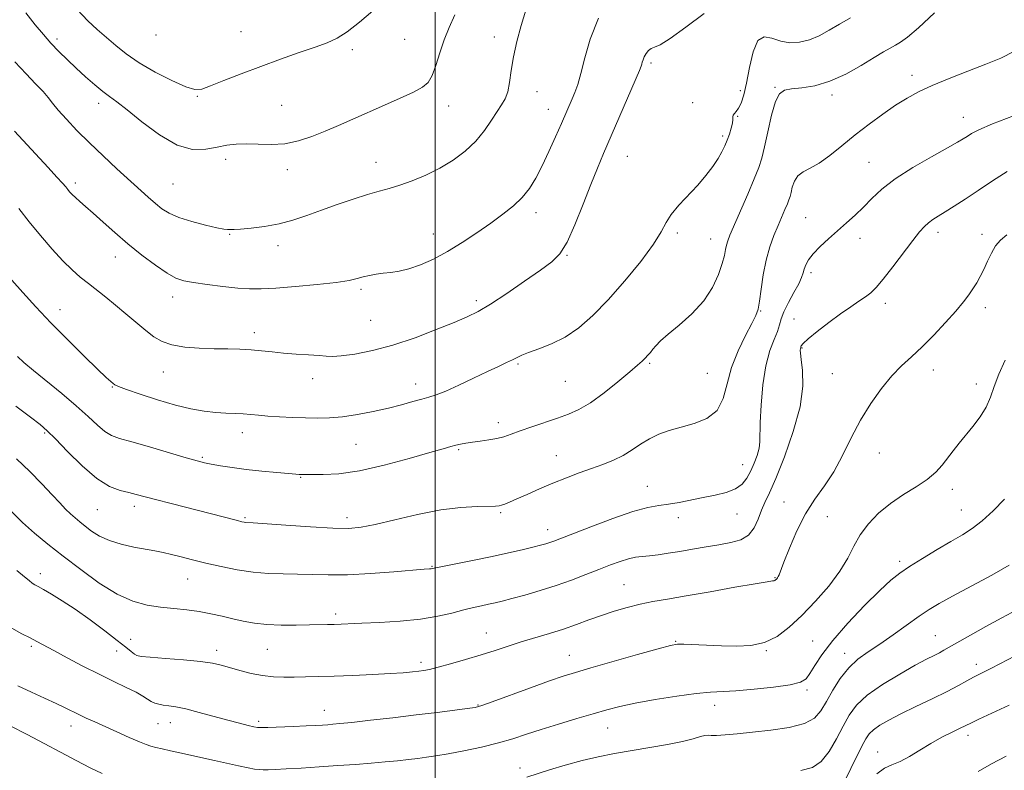
# Model space of a CAD drawing. Extents: x 2132300 to 2135200, y 342300 to 345200.
# Drawn here: x 2133380 to 2133665, y 342775 to 342992 of the extents above; entities that cross this region are included whole.
import ezdxf

# ---------------------------------------------------------------- set-up
doc = ezdxf.new("R2010")
doc.units = 0
doc.header["$MEASUREMENT"] = 0
for name, color, linetype, lineweight in [('32000', 7, 'Continuous', 0), ('DTM SPOT ELEVATION', 2, 'Continuous', 13), ('INDEX CONTOUR', 41, 'Continuous', 13), ('INTERMEDIATE CONTOUR', 44, 'Continuous', 0)]:
    doc.layers.add(name, color=color, linetype=linetype, lineweight=lineweight)

msp = doc.modelspace()

# ---------------------------------------------------------------- linework, layer by layer
at = {"layer": '32000', "flags": 128}
msp.add_lwpolyline([(2133500, 345000), (2133500, 342500)], dxfattribs=at)
at = {"layer": 'DTM SPOT ELEVATION'}
for p in [(2133419.26, 342987.48, 1016.4), (2133443.85, 342988.44, 1017.2), (2133517.09, 342986.86, 1021.6), (2133390.67, 342986.32, 1019.6), (2133491.18, 342986.23, 1018.8), (2133476.05, 342983.24, 1018.3), (2133562.39, 342979.4, 1026.3), (2133637.85, 342975.8, 1031.5), (2133431.23, 342969.75, 1018.1), (2133529.49, 342971.04, 1022.6), (2133588.3, 342971.32, 1027.6), (2133598.25, 342972.29, 1029.9), (2133614.71, 342970.07, 1030.4), (2133402.69, 342967.66, 1020.5), (2133455.61, 342967.08, 1018.9), (2133503.95, 342966.96, 1020.7), (2133574.44, 342967.86, 1027.3), (2133532.75, 342965.96, 1023.3), (2133587.44, 342963.98, 1028.1), (2133652.69, 342963.64, 1033.3), (2133583.13, 342958.23, 1027.7), (2133439.4, 342951.5, 1020.5), (2133482.91, 342950.61, 1021.3), (2133555.57, 342952.37, 1026.9), (2133625.48, 342950.67, 1033.1), (2133457.25, 342948.5, 1020.6), (2133395.98, 342944.65, 1023.6), (2133424.25, 342944.4, 1020.9), (2133529.19, 342936.08, 1024.5), (2133607.12, 342934.58, 1033.1), (2133440.55, 342929.83, 1022.1), (2133499.51, 342929.91, 1023.3), (2133569.99, 342930.21, 1028.3), (2133645.38, 342930.39, 1036.5), (2133658.15, 342929.78, 1037.5), (2133579.67, 342928.44, 1029.2), (2133622.88, 342928.61, 1034.6), (2133454.58, 342926.51, 1022.5), (2133407.58, 342923.28, 1024.7), (2133538.12, 342923.7, 1026.1), (2133608.69, 342918.73, 1034.4), (2133478.55, 342913.84, 1024.3), (2133424.11, 342911.66, 1024.6), (2133511.93, 342910.64, 1025.6), (2133630.19, 342909.79, 1036.5), (2133391.49, 342908.01, 1027.3), (2133594.18, 342907.62, 1032.1), (2133659.09, 342908.57, 1038.5), (2133481.4, 342904.93, 1024.9), (2133603.73, 342905.3, 1035.4), (2133447.73, 342901.3, 1025.5), (2133606.12, 342896.87, 1036.1), (2133421.45, 342889.99, 1026.7), (2133524.01, 342892.31, 1028.2), (2133562.03, 342892.44, 1030.2), (2133644.08, 342890.56, 1038.6), (2133464.55, 342888.02, 1026.6), (2133537.61, 342887.23, 1028.9), (2133578.67, 342889.62, 1030.9), (2133614.9, 342889.44, 1037.1), (2133406.71, 342885.57, 1028.1), (2133494.34, 342886.53, 1027.4), (2133656.48, 342886.49, 1039.5), (2133518.3, 342875.32, 1029.5), (2133387.14, 342872.34, 1032.2), (2133444.28, 342872.44, 1028.6), (2133477.11, 342869.06, 1028.9), (2133506.81, 342867.47, 1030.2), (2133432.69, 342865.23, 1029.8), (2133535.09, 342865.76, 1031.2), (2133628.47, 342866.54, 1038.7), (2133588.92, 342863.12, 1033.2), (2133461.12, 342859.5, 1030.1), (2133561.38, 342856.91, 1033.2), (2133649.53, 342856.01, 1040.5), (2133402.35, 342850.09, 1032.9), (2133412.99, 342851.05, 1032.5), (2133600.85, 342852.34, 1037.2), (2133652.16, 342850, 1041.1), (2133445.06, 342847.84, 1031.8), (2133474.56, 342847.8, 1031.5), (2133518.92, 342849.26, 1032.2), (2133570.33, 342847.84, 1034.5), (2133587.26, 342848.87, 1034.7), (2133613.39, 342848.12, 1038.9), (2133532.57, 342844.32, 1033.4), (2133499.13, 342833.77, 1033.9), (2133634.29, 342835.19, 1041.6), (2133385.85, 342831.57, 1037.5), (2133428.43, 342830.1, 1034.8), (2133598.27, 342830.46, 1037.9), (2133554.65, 342828.38, 1037.1), (2133471.25, 342819.94, 1035.6), (2133514.84, 342814.42, 1037.2), (2133644.63, 342813.66, 1045.1), (2133383.25, 342810.55, 1040.3), (2133412, 342812.59, 1037.3), (2133569.6, 342812.01, 1039.9), (2133609.15, 342812.14, 1041.1), (2133407.96, 342809.21, 1038.7), (2133436.79, 342809.44, 1037.5), (2133451.48, 342809.75, 1036.9), (2133538.83, 342807.96, 1039.2), (2133595.79, 342809.3, 1040.1), (2133618.42, 342808.53, 1043.4), (2133495.9, 342805.99, 1037.6), (2133656.5, 342805.42, 1047.5), (2133607.49, 342797.97, 1042.3), (2133512.38, 342793.59, 1039.9), (2133580.82, 342793.53, 1042.6), (2133467.92, 342792.06, 1039.3), (2133394.68, 342787.56, 1042.6), (2133419.83, 342788.25, 1040.9), (2133423.39, 342788.54, 1040.7), (2133449.01, 342788.85, 1039.7), (2133549.9, 342786.94, 1042.8), (2133654.13, 342784.86, 1050.5), (2133627.93, 342779.97, 1049.3), (2133524.5, 342775.35, 1043.4)]:
    msp.add_point(p, dxfattribs=at)
at = {"layer": 'INDEX CONTOUR'}
for points in [[(2133644.373, 342993.873, 1030), (2133639.803, 342989.577, 1030), (2133636.629, 342986.846, 1030), (2133634.578, 342985.366, 1030), (2133633.079, 342984.502, 1030), (2133631.589, 342983.679, 1030), (2133629.685, 342982.578, 1030), (2133626.974, 342980.942, 1030), (2133623.214, 342978.656, 1030), (2133618.766, 342976.167, 1030), (2133614.143, 342974.065, 1030), (2133609.811, 342972.784, 1030), (2133606.04, 342972.154, 1030), (2133603.055, 342971.85, 1030), (2133600.982, 342971.494, 1030), (2133599.559, 342970.489, 1030), (2133598.428, 342968.183, 1030), (2133597.308, 342964.227, 1030), (2133596.218, 342959.475, 1030), (2133595.258, 342955.083, 1030), (2133594.456, 342951.847, 1030), (2133593.564, 342949.11, 1030), (2133592.269, 342945.856, 1030), (2133590.388, 342941.42, 1030), (2133585.256, 342929.548, 1030), (2133584.601, 342927.887, 1030), (2133584.252, 342926.697, 1030), (2133583.991, 342925.405, 1030), (2133583.633, 342923.695, 1030), (2133583.004, 342921.317, 1030), (2133581.927, 342918.125, 1030), (2133580.213, 342914.394, 1030), (2133577.671, 342910.504, 1030), (2133574.267, 342906.805, 1030), (2133570.589, 342903.524, 1030), (2133567.383, 342900.858, 1030), (2133565.206, 342898.931, 1030), (2133563.866, 342897.574, 1030), (2133562.982, 342896.545, 1030), (2133562.23, 342895.638, 1030), (2133561.507, 342894.793, 1030), (2133560.766, 342893.986, 1030), (2133559.897, 342893.135, 1030), (2133558.541, 342891.929, 1030), (2133556.274, 342889.999, 1030), (2133552.865, 342887.157, 1030), (2133548.838, 342883.945, 1030), (2133544.907, 342881.083, 1030), (2133541.586, 342879.101, 1030), (2133538.588, 342877.763, 1030), (2133535.425, 342876.638, 1030), (2133528.003, 342874.101, 1030), (2133524.629, 342872.915, 1030), (2133522.021, 342871.965, 1030), (2133519.901, 342871.241, 1030), (2133517.832, 342870.7, 1030), (2133515.494, 342870.294, 1030), (2133513.05, 342869.976, 1030), (2133510.784, 342869.696, 1030), (2133508.91, 342869.413, 1030), (2133507.361, 342869.113, 1030), (2133506.002, 342868.792, 1030), (2133504.578, 342868.407, 1030), (2133502.357, 342867.763, 1030), (2133498.486, 342866.626, 1030), (2133492.47, 342864.891, 1030), (2133485.252, 342862.964, 1030), (2133478.136, 342861.379, 1030), (2133472.205, 342860.53, 1030), (2133467.666, 342860.258, 1030), (2133464.51, 342860.261, 1030), (2133461.22, 342860.32, 1030), (2133460.724, 342860.34, 1030), (2133459.705, 342860.409, 1030), (2133457.638, 342860.574, 1030), (2133454.202, 342860.867, 1030), (2133449.89, 342861.272, 1030), (2133445.402, 342861.761, 1030), (2133441.337, 342862.3, 1030), (2133437.916, 342862.834, 1030), (2133435.26, 342863.304, 1030), (2133433.305, 342863.701, 1030), (2133431.235, 342864.229, 1030), (2133428.045, 342865.146, 1030), (2133417.431, 342868.26, 1030), (2133412.317, 342869.727, 1030), (2133408.783, 342870.717, 1030), (2133406.427, 342871.552, 1030), (2133404.5, 342872.701, 1030), (2133402.341, 342874.539, 1030), (2133399.655, 342877.066, 1030), (2133396.237, 342880.184, 1030), (2133392.042, 342883.736, 1030), (2133383.834, 342890.413, 1030), (2133381.118, 342892.717, 1030), (2133379.265, 342894.423, 1030)], [(2133505.675, 342993.288, 1020), (2133504.068, 342989.629, 1020), (2133502.619, 342986.037, 1020), (2133501.368, 342982.278, 1020), (2133500.251, 342978.687, 1020), (2133499.18, 342975.741, 1020), (2133498.005, 342973.746, 1020), (2133496.34, 342972.327, 1020), (2133493.739, 342970.94, 1020), (2133489.931, 342969.172, 1020), (2133485.353, 342967.127, 1020), (2133476.202, 342963.101, 1020), (2133472.104, 342961.318, 1020), (2133468.183, 342959.655, 1020), (2133464.319, 342958.113, 1020), (2133460.453, 342956.839, 1020), (2133456.545, 342956.022, 1020), (2133452.599, 342955.766, 1020), (2133448.798, 342955.85, 1020), (2133445.372, 342955.972, 1020), (2133442.451, 342955.885, 1020), (2133439.768, 342955.56, 1020), (2133436.958, 342955.021, 1020), (2133433.703, 342954.414, 1020), (2133429.872, 342954.36, 1020), (2133425.385, 342955.598, 1020), (2133420.298, 342958.551, 1020), (2133415.235, 342962.356, 1020), (2133410.958, 342965.834, 1020), (2133407.986, 342968.123, 1020), (2133405.869, 342969.627, 1020), (2133403.915, 342971.072, 1020), (2133401.584, 342973.016, 1020), (2133398.952, 342975.368, 1020), (2133396.249, 342977.872, 1020), (2133393.663, 342980.324, 1020), (2133391.227, 342982.724, 1020), (2133388.931, 342985.122, 1020), (2133386.725, 342987.609, 1020), (2133384.388, 342990.433, 1020), (2133381.658, 342993.882, 1020)], [(2133664.823, 342893.399, 1040), (2133662.984, 342889.322, 1040), (2133661.676, 342885.795, 1040), (2133660.599, 342882.702, 1040), (2133659.334, 342879.822, 1040), (2133657.577, 342876.985, 1040), (2133655.501, 342874.232, 1040), (2133651.487, 342869.321, 1040), (2133649.771, 342867.166, 1040), (2133646.598, 342863.044, 1040), (2133644.751, 342860.977, 1040), (2133642.316, 342858.888, 1040), (2133639.097, 342856.752, 1040), (2133635.398, 342854.477, 1040), (2133631.65, 342851.956, 1040), (2133628.227, 342849.117, 1040), (2133625.279, 342846.04, 1040), (2133622.902, 342842.84, 1040), (2133621.074, 342839.582, 1040), (2133619.315, 342836.133, 1040), (2133617.028, 342832.311, 1040), (2133613.803, 342828.036, 1040), (2133609.97, 342823.632, 1040), (2133606.043, 342819.526, 1040), (2133602.406, 342816.088, 1040), (2133598.913, 342813.451, 1040), (2133595.286, 342811.69, 1040), (2133591.321, 342810.818, 1040), (2133587.101, 342810.591, 1040), (2133582.783, 342810.701, 1040), (2133571.946, 342811.184, 1040), (2133570.059, 342811.176, 1040), (2133568.047, 342810.821, 1040), (2133564.498, 342809.866, 1040), (2133558.539, 342808.187, 1040), (2133545.03, 342804.342, 1040), (2133540.556, 342803.043, 1040), (2133537.071, 342801.948, 1040), (2133533.07, 342800.559, 1040), (2133527.55, 342798.555, 1040), (2133516.481, 342794.487, 1040), (2133513.461, 342793.419, 1040), (2133511.54, 342792.912, 1040), (2133509.314, 342792.579, 1040), (2133505.667, 342792.108, 1040), (2133500.631, 342791.475, 1040), (2133494.53, 342790.731, 1040), (2133487.79, 342789.934, 1040), (2133481.271, 342789.183, 1040), (2133475.935, 342788.585, 1040), (2133472.462, 342788.216, 1040), (2133470.384, 342788.02, 1040), (2133468.946, 342787.91, 1040), (2133467.459, 342787.813, 1040), (2133465.499, 342787.703, 1040), (2133462.704, 342787.569, 1040), (2133458.935, 342787.407, 1040), (2133451.636, 342787.12, 1040), (2133449.718, 342787.068, 1040), (2133448.649, 342787.125, 1040), (2133447.608, 342787.33, 1040), (2133445.908, 342787.719, 1040), (2133443.4, 342788.33, 1040), (2133440.069, 342789.199, 1040), (2133431.756, 342791.48, 1040), (2133427.942, 342792.449, 1040), (2133425.056, 342793.045, 1040), (2133422.968, 342793.363, 1040), (2133421.396, 342793.569, 1040), (2133420.093, 342793.806, 1040), (2133418.957, 342794.138, 1040), (2133417.918, 342794.609, 1040), (2133416.867, 342795.263, 1040), (2133415.52, 342796.137, 1040), (2133413.55, 342797.271, 1040), (2133410.713, 342798.699, 1040), (2133407.086, 342800.442, 1040), (2133402.832, 342802.516, 1040), (2133398.178, 342804.881, 1040), (2133393.632, 342807.263, 1040), (2133389.766, 342809.332, 1040), (2133384.853, 342811.999, 1040), (2133382.865, 342813.027, 1040), (2133380.516, 342814.209, 1040), (2133377.654, 342815.825, 1040)], [(2133665.989, 342793.523, 1050), (2133657.257, 342789.497, 1050), (2133654.855, 342788.368, 1050), (2133651.79, 342786.869, 1050), (2133649.476, 342785.752, 1050), (2133646.541, 342784.27, 1050), (2133643.335, 342782.499, 1050), (2133640.168, 342780.551, 1050), (2133637.182, 342778.692, 1050), (2133634.477, 342777.227, 1050), (2133632.104, 342776.289, 1050), (2133629.918, 342775.332, 1050), (2133627.728, 342773.641, 1050)]]:
    msp.add_polyline3d(points, dxfattribs=at)
at = {"layer": 'INTERMEDIATE CONTOUR'}
for points in [[(2133620.127, 342992.451, 1028), (2133616.959, 342990.619, 1028), (2133613.954, 342988.846, 1028), (2133611.07, 342987.274, 1028), (2133608.235, 342986.065, 1028), (2133605.401, 342985.363, 1028), (2133602.609, 342985.218, 1028), (2133599.916, 342985.66, 1028), (2133597.395, 342986.536, 1028), (2133595.152, 342986.961, 1028), (2133593.307, 342985.868, 1028), (2133591.929, 342982.587, 1028), (2133590.898, 342978.034, 1028), (2133590.045, 342973.525, 1028), (2133589.232, 342970.11, 1028), (2133588.449, 342967.787, 1028), (2133587.716, 342966.291, 1028), (2133587.058, 342965.364, 1028), (2133586.534, 342964.777, 1028), (2133586.206, 342964.308, 1028), (2133586.098, 342963.755, 1028), (2133586.074, 342962.995, 1028), (2133585.955, 342961.925, 1028), (2133585.608, 342960.49, 1028), (2133585.075, 342958.817, 1028), (2133584.442, 342957.08, 1028), (2133583.758, 342955.396, 1028), (2133582.922, 342953.658, 1028), (2133581.796, 342951.704, 1028), (2133580.265, 342949.412, 1028), (2133578.309, 342946.823, 1028), (2133575.93, 342944.018, 1028), (2133570.512, 342938.217, 1028), (2133568.301, 342935.563, 1028), (2133566.803, 342933.169, 1028), (2133565.365, 342930.509, 1028), (2133563.113, 342926.91, 1028), (2133559.444, 342921.966, 1028), (2133554.836, 342916.313, 1028), (2133550.036, 342910.855, 1028), (2133545.633, 342906.32, 1028), (2133541.565, 342902.76, 1028), (2133537.608, 342900.054, 1028), (2133533.647, 342898.074, 1028), (2133529.989, 342896.66, 1028), (2133527.045, 342895.645, 1028), (2133525.071, 342894.868, 1028), (2133523.693, 342894.196, 1028), (2133522.378, 342893.507, 1028), (2133520.655, 342892.676, 1028), (2133518.289, 342891.578, 1028), (2133515.106, 342890.085, 1028), (2133511.086, 342888.162, 1028), (2133506.821, 342886.14, 1028), (2133503.058, 342884.437, 1028), (2133500.316, 342883.35, 1028), (2133498.206, 342882.681, 1028), (2133496.114, 342882.109, 1028), (2133493.523, 342881.377, 1028), (2133490.322, 342880.49, 1028), (2133486.5, 342879.515, 1028), (2133482.121, 342878.533, 1028), (2133477.552, 342877.657, 1028), (2133473.234, 342877.012, 1028), (2133469.474, 342876.684, 1028), (2133466.035, 342876.606, 1028), (2133462.545, 342876.674, 1028), (2133458.764, 342876.8, 1028), (2133454.975, 342876.969, 1028), (2133451.595, 342877.182, 1028), (2133448.907, 342877.432, 1028), (2133446.676, 342877.677, 1028), (2133444.537, 342877.867, 1028), (2133442.182, 342877.974, 1028), (2133439.531, 342878.073, 1028), (2133436.566, 342878.26, 1028), (2133433.239, 342878.635, 1028), (2133429.41, 342879.305, 1028), (2133424.915, 342880.382, 1028), (2133419.77, 342881.893, 1028), (2133414.731, 342883.533, 1028), (2133410.737, 342884.911, 1028), (2133408.447, 342885.75, 1028), (2133407.411, 342886.217, 1028), (2133406.9, 342886.587, 1028), (2133406.227, 342887.171, 1028), (2133404.882, 342888.409, 1028), (2133402.399, 342890.774, 1028), (2133398.512, 342894.547, 1028), (2133393.766, 342899.244, 1028), (2133388.905, 342904.191, 1028), (2133384.549, 342908.815, 1028), (2133380.802, 342912.955, 1028), (2133377.64, 342916.552, 1028)], [(2133547.264, 342992.359, 1024), (2133544.86, 342986.306, 1024), (2133543.269, 342980.825, 1024), (2133542.161, 342976.342, 1024), (2133541.246, 342973.13, 1024), (2133540.422, 342970.844, 1024), (2133539.632, 342968.984, 1024), (2133536.515, 342961.816, 1024), (2133534.827, 342957.983, 1024), (2133532.904, 342953.72, 1024), (2133530.958, 342949.597, 1024), (2133529.13, 342946.061, 1024), (2133527.272, 342943.065, 1024), (2133525.162, 342940.435, 1024), (2133522.617, 342938.001, 1024), (2133519.591, 342935.592, 1024), (2133516.075, 342933.038, 1024), (2133512.102, 342930.242, 1024), (2133507.864, 342927.4, 1024), (2133503.595, 342924.779, 1024), (2133499.51, 342922.604, 1024), (2133495.744, 342920.931, 1024), (2133492.413, 342919.772, 1024), (2133489.587, 342919.104, 1024), (2133487.162, 342918.756, 1024), (2133484.987, 342918.524, 1024), (2133482.94, 342918.236, 1024), (2133481.012, 342917.872, 1024), (2133479.223, 342917.447, 1024), (2133477.462, 342916.971, 1024), (2133475.104, 342916.447, 1024), (2133471.394, 342915.871, 1024), (2133465.922, 342915.258, 1024), (2133459.668, 342914.684, 1024), (2133453.956, 342914.243, 1024), (2133449.726, 342914.012, 1024), (2133446.374, 342914.012, 1024), (2133442.91, 342914.245, 1024), (2133438.648, 342914.697, 1024), (2133434.118, 342915.264, 1024), (2133430.153, 342915.823, 1024), (2133427.31, 342916.335, 1024), (2133425.046, 342917.103, 1024), (2133422.54, 342918.511, 1024), (2133419.185, 342920.824, 1024), (2133415.235, 342923.803, 1024), (2133411.156, 342927.088, 1024), (2133407.352, 342930.346, 1024), (2133403.985, 342933.349, 1024), (2133401.156, 342935.896, 1024), (2133398.932, 342937.847, 1024), (2133397.241, 342939.3, 1024), (2133395.976, 342940.411, 1024), (2133395.036, 342941.32, 1024), (2133394.325, 342942.093, 1024), (2133393.754, 342942.783, 1024), (2133393.183, 342943.495, 1024), (2133392.278, 342944.563, 1024), (2133390.659, 342946.375, 1024), (2133388.085, 342949.177, 1024), (2133378.364, 342959.617, 1024)], [(2133526.202, 342994.653, 1022), (2133524.852, 342990.195, 1022), (2133523.619, 342985.614, 1022), (2133522.643, 342981.19, 1022), (2133522.002, 342977.18, 1022), (2133521.534, 342973.739, 1022), (2133521.016, 342971, 1022), (2133520.262, 342968.982, 1022), (2133519.227, 342967.269, 1022), (2133517.902, 342965.331, 1022), (2133516.264, 342962.784, 1022), (2133514.239, 342959.813, 1022), (2133511.736, 342956.746, 1022), (2133508.702, 342953.864, 1022), (2133505.21, 342951.244, 1022), (2133501.371, 342948.917, 1022), (2133497.325, 342946.911, 1022), (2133493.349, 342945.257, 1022), (2133489.75, 342943.988, 1022), (2133486.696, 342943.079, 1022), (2133483.778, 342942.294, 1022), (2133480.446, 342941.34, 1022), (2133476.322, 342940.007, 1022), (2133471.718, 342938.413, 1022), (2133467.119, 342936.756, 1022), (2133462.886, 342935.213, 1022), (2133458.886, 342933.872, 1022), (2133454.863, 342932.802, 1022), (2133450.695, 342932.047, 1022), (2133446.802, 342931.567, 1022), (2133443.736, 342931.297, 1022), (2133441.882, 342931.175, 1022), (2133440.945, 342931.144, 1022), (2133439.96, 342931.149, 1022), (2133438.943, 342931.275, 1022), (2133436.909, 342931.671, 1022), (2133433.584, 342932.437, 1022), (2133429.622, 342933.482, 1022), (2133425.908, 342934.666, 1022), (2133423.106, 342935.889, 1022), (2133420.988, 342937.208, 1022), (2133419.106, 342938.719, 1022), (2133417.059, 342940.522, 1022), (2133407.999, 342948.787, 1022), (2133404.009, 342952.473, 1022), (2133400.04, 342956.254, 1022), (2133396.432, 342959.866, 1022), (2133393.374, 342963.097, 1022), (2133391.021, 342965.749, 1022), (2133389.412, 342967.728, 1022), (2133388.125, 342969.373, 1022), (2133386.627, 342971.13, 1022), (2133384.494, 342973.379, 1022), (2133381.74, 342976.233, 1022), (2133378.492, 342979.743, 1022)], [(2133577.792, 342993.729, 1026), (2133572.489, 342989.726, 1026), (2133567.974, 342986.412, 1026), (2133565.07, 342984.614, 1026), (2133563.45, 342983.905, 1026), (2133562.498, 342983.544, 1026), (2133561.71, 342982.94, 1026), (2133561.024, 342982.1, 1026), (2133560.485, 342981.184, 1026), (2133560.124, 342980.329, 1026), (2133559.899, 342979.589, 1026), (2133559.751, 342979.001, 1026), (2133559.575, 342978.449, 1026), (2133559.068, 342977.221, 1026), (2133548.71, 342953.154, 1026), (2133546.913, 342948.902, 1026), (2133545.023, 342944.214, 1026), (2133542.8, 342938.506, 1026), (2133540.413, 342932.569, 1026), (2133538.134, 342927.541, 1026), (2133536.083, 342924.193, 1026), (2133533.751, 342921.842, 1026), (2133530.48, 342919.441, 1026), (2133525.888, 342916.244, 1026), (2133520.722, 342912.712, 1026), (2133516.009, 342909.608, 1026), (2133512.431, 342907.467, 1026), (2133509.277, 342905.903, 1026), (2133505.494, 342904.297, 1026), (2133500.323, 342902.209, 1026), (2133494.19, 342899.89, 1026), (2133487.815, 342897.768, 1026), (2133481.864, 342896.184, 1026), (2133476.762, 342895.15, 1026), (2133472.881, 342894.59, 1026), (2133470.373, 342894.421, 1026), (2133468.535, 342894.509, 1026), (2133466.447, 342894.712, 1026), (2133463.435, 342894.918, 1026), (2133459.814, 342895.136, 1026), (2133456.146, 342895.409, 1026), (2133452.856, 342895.758, 1026), (2133449.828, 342896.119, 1026), (2133446.808, 342896.405, 1026), (2133443.576, 342896.559, 1026), (2133440.031, 342896.632, 1026), (2133436.105, 342896.701, 1026), (2133431.823, 342896.851, 1026), (2133427.583, 342897.176, 1026), (2133423.879, 342897.777, 1026), (2133421.035, 342898.745, 1026), (2133418.701, 342900.132, 1026), (2133416.355, 342901.979, 1026), (2133410.598, 342906.816, 1026), (2133407.578, 342909.323, 1026), (2133404.763, 342911.591, 1026), (2133399.734, 342915.538, 1026), (2133397.411, 342917.407, 1026), (2133395.013, 342919.51, 1026), (2133392.333, 342922.155, 1026), (2133389.24, 342925.538, 1026), (2133385.917, 342929.418, 1026), (2133382.624, 342933.446, 1026), (2133379.594, 342937.292, 1026)], [(2133482.022, 342994.466, 1018), (2133478.169, 342991.194, 1018), (2133474.602, 342988.416, 1018), (2133471.637, 342986.537, 1018), (2133468.774, 342985.226, 1018), (2133465.308, 342983.969, 1018), (2133460.733, 342982.362, 1018), (2133455.329, 342980.438, 1018), (2133449.573, 342978.34, 1018), (2133443.946, 342976.221, 1018), (2133438.946, 342974.285, 1018), (2133435.073, 342972.748, 1018), (2133432.557, 342971.817, 1018), (2133430.547, 342971.665, 1018), (2133427.922, 342972.457, 1018), (2133423.905, 342974.259, 1018), (2133419.097, 342976.734, 1018), (2133414.444, 342979.446, 1018), (2133410.673, 342982.037, 1018), (2133407.635, 342984.464, 1018), (2133402.325, 342989.037, 1018), (2133399.546, 342991.605, 1018), (2133396.487, 342994.859, 1018)], [(2133667.49, 342982.745, 1032), (2133663.609, 342980.796, 1032), (2133659.207, 342978.983, 1032), (2133654.051, 342976.977, 1032), (2133648.662, 342974.866, 1032), (2133643.749, 342972.844, 1032), (2133639.806, 342971.025, 1032), (2133636.471, 342969.212, 1032), (2133633.167, 342967.131, 1032), (2133629.457, 342964.58, 1032), (2133625.459, 342961.66, 1032), (2133621.428, 342958.547, 1032), (2133617.594, 342955.437, 1032), (2133614.085, 342952.613, 1032), (2133611.002, 342950.379, 1032), (2133608.429, 342948.906, 1032), (2133606.387, 342947.844, 1032), (2133604.881, 342946.71, 1032), (2133603.889, 342945.161, 1032), (2133603.283, 342943.421, 1032), (2133602.911, 342941.855, 1032), (2133602.626, 342940.707, 1032), (2133602.31, 342939.736, 1032), (2133601.85, 342938.581, 1032), (2133601.16, 342936.953, 1032), (2133599.173, 342932.334, 1032), (2133597.972, 342929.451, 1032), (2133596.771, 342926.146, 1032), (2133595.707, 342922.339, 1032), (2133594.884, 342918.073, 1032), (2133594.274, 342913.888, 1032), (2133593.817, 342910.447, 1032), (2133593.409, 342908.145, 1032), (2133592.78, 342906.308, 1032), (2133591.618, 342903.995, 1032), (2133589.754, 342900.506, 1032), (2133587.604, 342896.101, 1032), (2133585.728, 342891.28, 1032), (2133584.47, 342886.525, 1032), (2133583.314, 342882.242, 1032), (2133581.528, 342878.819, 1032), (2133578.603, 342876.512, 1032), (2133574.933, 342875.041, 1032), (2133571.136, 342873.995, 1032), (2133567.71, 342873.013, 1032), (2133564.68, 342871.931, 1032), (2133561.951, 342870.639, 1032), (2133559.421, 342869.078, 1032), (2133556.945, 342867.399, 1032), (2133554.372, 342865.805, 1032), (2133551.575, 342864.442, 1032), (2133548.526, 342863.232, 1032), (2133545.224, 342862.036, 1032), (2133541.678, 342860.74, 1032), (2133537.941, 342859.319, 1032), (2133534.076, 342857.772, 1032), (2133530.192, 342856.131, 1032), (2133526.589, 342854.553, 1032), (2133523.611, 342853.232, 1032), (2133521.505, 342852.31, 1032), (2133520.126, 342851.734, 1032), (2133519.227, 342851.4, 1032), (2133518.507, 342851.217, 1032), (2133517.445, 342851.13, 1032), (2133512.111, 342851.046, 1032), (2133507.436, 342850.772, 1032), (2133501.614, 342850.043, 1032), (2133494.953, 342848.739, 1032), (2133488.306, 342847.188, 1032), (2133482.658, 342845.831, 1032), (2133478.584, 342845.017, 1032), (2133475.011, 342844.717, 1032), (2133470.457, 342844.81, 1032), (2133463.985, 342845.167, 1032), (2133456.854, 342845.632, 1032), (2133447.375, 342846.267, 1032), (2133445.273, 342846.402, 1032), (2133444.805, 342846.478, 1032), (2133444.073, 342846.644, 1032), (2133442.836, 342846.955, 1032), (2133423.724, 342851.875, 1032), (2133419.121, 342853.072, 1032), (2133413.588, 342854.541, 1032), (2133411.485, 342855.052, 1032), (2133408.969, 342855.675, 1032), (2133405.88, 342856.87, 1032), (2133402.173, 342859.155, 1032), (2133397.927, 342862.783, 1032), (2133393.711, 342866.949, 1032), (2133390.216, 342870.585, 1032), (2133387.842, 342872.962, 1032), (2133385.809, 342874.722, 1032), (2133383.045, 342876.846, 1032), (2133378.796, 342880.087, 1032)], [(2133667.226, 342964.092, 1034), (2133661.167, 342961.735, 1034), (2133657.237, 342960.048, 1034), (2133655.051, 342958.93, 1034), (2133653.806, 342958.147, 1034), (2133652.715, 342957.44, 1034), (2133651.054, 342956.45, 1034), (2133648.119, 342954.794, 1034), (2133643.513, 342952.232, 1034), (2133638.086, 342949.09, 1034), (2133633, 342945.835, 1034), (2133629.136, 342942.846, 1034), (2133626.254, 342940.147, 1034), (2133623.834, 342937.673, 1034), (2133621.44, 342935.353, 1034), (2133618.97, 342933.105, 1034), (2133613.777, 342928.507, 1034), (2133611.317, 342926.226, 1034), (2133609.31, 342924.15, 1034), (2133607.96, 342922.4, 1034), (2133607.154, 342920.945, 1034), (2133606.701, 342919.719, 1034), (2133606.394, 342918.607, 1034), (2133605.967, 342917.313, 1034), (2133605.134, 342915.492, 1034), (2133603.739, 342912.948, 1034), (2133602.132, 342910.073, 1034), (2133600.789, 342907.408, 1034), (2133600.034, 342905.331, 1034), (2133599.589, 342903.575, 1034), (2133599.02, 342901.714, 1034), (2133598.021, 342899.34, 1034), (2133596.78, 342896.131, 1034), (2133595.609, 342891.785, 1034), (2133594.76, 342886.241, 1034), (2133594.239, 342880.39, 1034), (2133593.99, 342875.364, 1034), (2133593.892, 342869.751, 1034), (2133593.661, 342867.912, 1034), (2133593.092, 342865.834, 1034), (2133592.249, 342863.564, 1034), (2133591.251, 342861.316, 1034), (2133590.154, 342859.276, 1034), (2133588.763, 342857.527, 1034), (2133586.821, 342856.127, 1034), (2133584.157, 342855.095, 1034), (2133580.951, 342854.312, 1034), (2133577.474, 342853.619, 1034), (2133570.601, 342852.226, 1034), (2133567.505, 342851.681, 1034), (2133564.67, 342851.287, 1034), (2133561.481, 342850.714, 1034), (2133557.173, 342849.549, 1034), (2133551.341, 342847.553, 1034), (2133545.028, 342845.189, 1034), (2133534.299, 342841.012, 1034), (2133533.132, 342840.595, 1034), (2133531.988, 342840.238, 1034), (2133530.478, 342839.825, 1034), (2133528.292, 342839.279, 1034), (2133525.192, 342838.54, 1034), (2133521.23, 342837.634, 1034), (2133516.53, 342836.609, 1034), (2133511.337, 342835.528, 1034), (2133499.288, 342833.1, 1034), (2133498.878, 342833.036, 1034), (2133498.332, 342832.99, 1034), (2133496.846, 342832.875, 1034), (2133488.097, 342832.158, 1034), (2133481.337, 342831.663, 1034), (2133474.647, 342831.315, 1034), (2133469.059, 342831.246, 1034), (2133464.403, 342831.357, 1034), (2133460.21, 342831.495, 1034), (2133456.072, 342831.56, 1034), (2133451.833, 342831.677, 1034), (2133447.401, 342832.026, 1034), (2133442.746, 342832.727, 1034), (2133438.092, 342833.67, 1034), (2133433.725, 342834.686, 1034), (2133429.877, 342835.631, 1034), (2133426.567, 342836.459, 1034), (2133423.759, 342837.149, 1034), (2133421.353, 342837.7, 1034), (2133418.996, 342838.184, 1034), (2133412.91, 342839.319, 1034), (2133409.26, 342840.125, 1034), (2133405.817, 342841.173, 1034), (2133402.971, 342842.487, 1034), (2133400.689, 342843.933, 1034), (2133398.832, 342845.337, 1034), (2133397.264, 342846.574, 1034), (2133395.874, 342847.724, 1034), (2133394.553, 342848.914, 1034), (2133393.17, 342850.291, 1034), (2133391.493, 342852.061, 1034), (2133389.266, 342854.449, 1034), (2133386.317, 342857.578, 1034), (2133382.806, 342861.155, 1034), (2133378.976, 342864.789, 1034)], [(2133665.411, 342948.018, 1036), (2133661.196, 342945.251, 1036), (2133656.995, 342942.452, 1036), (2133653.244, 342939.974, 1036), (2133650.055, 342937.904, 1036), (2133647.457, 342936.264, 1036), (2133645.45, 342935.041, 1036), (2133643.897, 342934.074, 1036), (2133642.633, 342933.166, 1036), (2133641.458, 342932.089, 1036), (2133640.059, 342930.485, 1036), (2133638.093, 342927.967, 1036), (2133632.342, 342920.34, 1036), (2133629.599, 342916.802, 1036), (2133627.573, 342914.403, 1036), (2133626.002, 342912.87, 1036), (2133624.452, 342911.694, 1036), (2133622.551, 342910.428, 1036), (2133620.172, 342908.859, 1036), (2133617.25, 342906.832, 1036), (2133613.841, 342904.306, 1036), (2133610.487, 342901.697, 1036), (2133607.85, 342899.531, 1036), (2133606.405, 342898.197, 1036), (2133605.87, 342897.531, 1036), (2133605.776, 342897.227, 1036), (2133605.733, 342897.025, 1036), (2133605.619, 342896.628, 1036), (2133605.592, 342896.281, 1036), (2133605.654, 342895.418, 1036), (2133605.879, 342893.595, 1036), (2133606.237, 342890.439, 1036), (2133606.294, 342885.872, 1036), (2133605.515, 342879.891, 1036), (2133603.574, 342872.705, 1036), (2133600.992, 342865.373, 1036), (2133598.497, 342859.164, 1036), (2133596.655, 342854.978, 1036), (2133595.371, 342852.224, 1036), (2133594.385, 342849.944, 1036), (2133593.439, 342847.413, 1036), (2133592.28, 342844.857, 1036), (2133590.652, 342842.735, 1036), (2133588.366, 342841.376, 1036), (2133585.471, 342840.576, 1036), (2133582.081, 342839.995, 1036), (2133578.332, 342839.364, 1036), (2133574.464, 342838.692, 1036), (2133570.742, 342838.056, 1036), (2133567.387, 342837.519, 1036), (2133564.457, 342837.098, 1036), (2133561.968, 342836.794, 1036), (2133559.885, 342836.585, 1036), (2133557.968, 342836.342, 1036), (2133555.927, 342835.907, 1036), (2133553.517, 342835.159, 1036), (2133550.674, 342834.114, 1036), (2133547.378, 342832.821, 1036), (2133543.626, 342831.337, 1036), (2133539.476, 342829.755, 1036), (2133535.005, 342828.177, 1036), (2133530.351, 342826.7, 1036), (2133525.914, 342825.406, 1036), (2133522.159, 342824.375, 1036), (2133519.396, 342823.652, 1036), (2133517.32, 342823.149, 1036), (2133515.474, 342822.741, 1036), (2133513.455, 342822.315, 1036), (2133511.091, 342821.792, 1036), (2133508.271, 342821.102, 1036), (2133504.873, 342820.216, 1036), (2133500.75, 342819.269, 1036), (2133495.749, 342818.436, 1036), (2133489.897, 342817.851, 1036), (2133483.943, 342817.481, 1036), (2133478.818, 342817.255, 1036), (2133470.818, 342816.943, 1036), (2133468.905, 342816.889, 1036), (2133463.651, 342816.769, 1036), (2133459.815, 342816.698, 1036), (2133455.531, 342816.697, 1036), (2133451.359, 342816.861, 1036), (2133447.727, 342817.256, 1036), (2133444.519, 342817.841, 1036), (2133441.483, 342818.546, 1036), (2133438.401, 342819.299, 1036), (2133435.187, 342820.023, 1036), (2133431.788, 342820.64, 1036), (2133428.174, 342821.102, 1036), (2133424.408, 342821.485, 1036), (2133420.578, 342821.895, 1036), (2133416.715, 342822.486, 1036), (2133412.626, 342823.61, 1036), (2133408.062, 342825.664, 1036), (2133402.899, 342828.873, 1036), (2133397.52, 342832.765, 1036), (2133392.435, 342836.694, 1036), (2133388.029, 342840.168, 1036), (2133384.196, 342843.316, 1036), (2133380.704, 342846.419, 1036), (2133377.393, 342849.656, 1036)], [(2133665.304, 342929.616, 1038), (2133663.438, 342928.086, 1038), (2133662.043, 342926.426, 1038), (2133660.831, 342924.334, 1038), (2133659.716, 342921.982, 1038), (2133658.665, 342919.663, 1038), (2133657.642, 342917.603, 1038), (2133656.609, 342915.76, 1038), (2133655.522, 342914.025, 1038), (2133654.306, 342912.261, 1038), (2133652.733, 342910.213, 1038), (2133650.539, 342907.597, 1038), (2133647.579, 342904.265, 1038), (2133644.18, 342900.62, 1038), (2133640.786, 342897.201, 1038), (2133637.73, 342894.366, 1038), (2133634.894, 342891.759, 1038), (2133632.046, 342888.844, 1038), (2133629.027, 342885.199, 1038), (2133625.956, 342880.877, 1038), (2133623.02, 342876.043, 1038), (2133620.348, 342870.901, 1038), (2133617.823, 342865.793, 1038), (2133615.268, 342861.094, 1038), (2133612.556, 342857.024, 1038), (2133609.775, 342853.161, 1038), (2133607.061, 342848.926, 1038), (2133604.56, 342843.99, 1038), (2133602.434, 342839.03, 1038), (2133600.854, 342834.974, 1038), (2133599.458, 342831.282, 1038), (2133599.228, 342830.744, 1038), (2133599.029, 342830.403, 1038), (2133598.83, 342830.142, 1038), (2133598.64, 342829.939, 1038), (2133598.463, 342829.776, 1038), (2133598.266, 342829.651, 1038), (2133598.013, 342829.57, 1038), (2133597.516, 342829.502, 1038), (2133596.004, 342829.282, 1038), (2133592.56, 342828.711, 1038), (2133586.679, 342827.673, 1038), (2133579.51, 342826.395, 1038), (2133572.62, 342825.187, 1038), (2133567.201, 342824.274, 1038), (2133562.966, 342823.541, 1038), (2133559.258, 342822.786, 1038), (2133555.543, 342821.853, 1038), (2133551.786, 342820.747, 1038), (2133548.078, 342819.519, 1038), (2133544.47, 342818.217, 1038), (2133540.851, 342816.885, 1038), (2133537.074, 342815.566, 1038), (2133533.049, 342814.292, 1038), (2133524.898, 342811.846, 1038), (2133521.1, 342810.638, 1038), (2133517.322, 342809.404, 1038), (2133513.274, 342808.11, 1038), (2133508.825, 342806.761, 1038), (2133504.464, 342805.5, 1038), (2133500.839, 342804.507, 1038), (2133498.388, 342803.907, 1038), (2133496.725, 342803.592, 1038), (2133495.252, 342803.399, 1038), (2133493.414, 342803.193, 1038), (2133490.799, 342802.955, 1038), (2133487.036, 342802.695, 1038), (2133481.961, 342802.425, 1038), (2133476.249, 342802.172, 1038), (2133470.782, 342801.963, 1038), (2133466.243, 342801.817, 1038), (2133462.514, 342801.723, 1038), (2133459.277, 342801.661, 1038), (2133456.242, 342801.634, 1038), (2133453.234, 342801.738, 1038), (2133450.103, 342802.093, 1038), (2133446.779, 342802.766, 1038), (2133443.5, 342803.618, 1038), (2133440.579, 342804.459, 1038), (2133438.148, 342805.143, 1038), (2133435.593, 342805.694, 1038), (2133432.116, 342806.183, 1038), (2133427.269, 342806.657, 1038), (2133421.998, 342807.089, 1038), (2133417.6, 342807.431, 1038), (2133415.018, 342807.667, 1038), (2133413.783, 342807.916, 1038), (2133413.069, 342808.328, 1038), (2133412.137, 342809.062, 1038), (2133410.582, 342810.314, 1038), (2133408.084, 342812.285, 1038), (2133404.478, 342815.059, 1038), (2133400.224, 342818.234, 1038), (2133395.936, 342821.288, 1038), (2133392.145, 342823.792, 1038), (2133389.039, 342825.69, 1038), (2133386.721, 342827.018, 1038), (2133385.218, 342827.848, 1038), (2133384.265, 342828.39, 1038), (2133383.521, 342828.888, 1038), (2133382.643, 342829.587, 1038), (2133381.279, 342830.729, 1038), (2133379.072, 342832.556, 1038)], [(2133664.676, 342853.134, 1042), (2133661.4, 342849.806, 1042), (2133658.201, 342846.873, 1042), (2133655.321, 342844.663, 1042), (2133652.449, 342842.846, 1042), (2133649.142, 342840.927, 1042), (2133645.139, 342838.561, 1042), (2133640.929, 342836.006, 1042), (2133637.186, 342833.668, 1042), (2133634.328, 342831.76, 1042), (2133631.741, 342829.711, 1042), (2133628.55, 342826.753, 1042), (2133624.193, 342822.399, 1042), (2133619.338, 342817.274, 1042), (2133614.963, 342812.281, 1042), (2133611.819, 342808.161, 1042), (2133609.751, 342804.998, 1042), (2133608.382, 342802.715, 1042), (2133607.256, 342801.202, 1042), (2133605.621, 342800.215, 1042), (2133602.649, 342799.481, 1042), (2133597.867, 342798.787, 1042), (2133592.213, 342798.171, 1042), (2133586.979, 342797.735, 1042), (2133579.616, 342797.342, 1042), (2133575.509, 342796.953, 1042), (2133569.921, 342796.183, 1042), (2133563.64, 342795.167, 1042), (2133557.851, 342794.112, 1042), (2133553.385, 342793.164, 1042), (2133549.658, 342792.213, 1042), (2133545.729, 342791.087, 1042), (2133540.931, 342789.67, 1042), (2133535.689, 342788.087, 1042), (2133530.7, 342786.523, 1042), (2133526.44, 342785.118, 1042), (2133522.508, 342783.845, 1042), (2133518.286, 342782.634, 1042), (2133513.377, 342781.445, 1042), (2133508.285, 342780.355, 1042), (2133503.735, 342779.473, 1042), (2133500.247, 342778.867, 1042), (2133497.508, 342778.464, 1042), (2133494.997, 342778.148, 1042), (2133492.265, 342777.829, 1042), (2133489.159, 342777.49, 1042), (2133485.597, 342777.14, 1042), (2133481.518, 342776.782, 1042), (2133476.934, 342776.42, 1042), (2133471.878, 342776.054, 1042), (2133466.479, 342775.691, 1042), (2133461.271, 342775.361, 1042), (2133456.883, 342775.099, 1042), (2133453.775, 342774.93, 1042), (2133451.717, 342774.849, 1042), (2133450.307, 342774.839, 1042), (2133449.142, 342774.899, 1042), (2133447.812, 342775.081, 1042), (2133445.908, 342775.452, 1042), (2133443.15, 342776.048, 1042), (2133436.171, 342777.594, 1042), (2133426.226, 342779.731, 1042), (2133423.451, 342780.348, 1042), (2133421.08, 342780.893, 1042), (2133419.21, 342781.339, 1042), (2133417.826, 342781.7, 1042), (2133416.449, 342782.165, 1042), (2133414.483, 342782.965, 1042), (2133411.534, 342784.246, 1042), (2133408.014, 342785.81, 1042), (2133401.58, 342788.701, 1042), (2133399.126, 342789.825, 1042), (2133397.025, 342790.821, 1042), (2133393, 342792.817, 1042), (2133390.402, 342794.068, 1042), (2133387.064, 342795.615, 1042), (2133383.256, 342797.361, 1042), (2133379.374, 342799.166, 1042)], [(2133666.008, 342834.023, 1044), (2133660.945, 342831.215, 1044), (2133649.601, 342825.111, 1044), (2133645.735, 342822.967, 1044), (2133642.847, 342821.217, 1044), (2133639.982, 342819.283, 1044), (2133632.457, 342813.925, 1044), (2133628.575, 342811.236, 1044), (2133625.186, 342808.989, 1044), (2133622.248, 342806.869, 1044), (2133619.612, 342804.407, 1044), (2133617.167, 342801.292, 1044), (2133614.971, 342797.855, 1044), (2133613.12, 342794.587, 1044), (2133611.572, 342791.885, 1044), (2133609.72, 342789.78, 1044), (2133606.815, 342788.21, 1044), (2133602.387, 342787.102, 1044), (2133597.075, 342786.334, 1044), (2133591.795, 342785.77, 1044), (2133587.318, 342785.309, 1044), (2133583.826, 342784.969, 1044), (2133581.357, 342784.802, 1044), (2133579.858, 342784.82, 1044), (2133578.916, 342784.881, 1044), (2133578.027, 342784.807, 1044), (2133576.72, 342784.458, 1044), (2133574.653, 342783.862, 1044), (2133571.518, 342783.089, 1044), (2133567.16, 342782.207, 1044), (2133562.043, 342781.283, 1044), (2133551.873, 342779.531, 1044), (2133547.188, 342778.634, 1044), (2133542.48, 342777.553, 1044), (2133537.63, 342776.216, 1044), (2133533.042, 342774.811, 1044), (2133526.502, 342772.713, 1044)], [(2133668.192, 342821.163, 1046), (2133663.86, 342818.838, 1046), (2133659.229, 342816.291, 1046), (2133654.8, 342813.804, 1046), (2133647.133, 342809.438, 1046), (2133645.831, 342808.742, 1046), (2133644.297, 342807.969, 1046), (2133642.102, 342806.844, 1046), (2133638.838, 342805.095, 1046), (2133634.336, 342802.562, 1046), (2133629.373, 342799.542, 1046), (2133624.965, 342796.446, 1046), (2133621.857, 342793.561, 1046), (2133619.718, 342790.685, 1046), (2133617.948, 342787.492, 1046), (2133616.051, 342783.823, 1046), (2133613.946, 342780.189, 1046), (2133611.653, 342777.269, 1046), (2133609.089, 342775.535, 1046), (2133605.754, 342774.649, 1046)], [(2133669.928, 342808.971, 1048), (2133663.295, 342805.53, 1048), (2133660.713, 342804.204, 1048), (2133657.182, 342802.442, 1048), (2133655.632, 342801.627, 1048), (2133653.777, 342800.594, 1048), (2133651.332, 342799.249, 1048), (2133648.022, 342797.527, 1048), (2133643.739, 342795.42, 1048), (2133639.043, 342793.152, 1048), (2133634.66, 342791.008, 1048), (2133631.175, 342789.208, 1048), (2133628.589, 342787.722, 1048), (2133626.762, 342786.46, 1048), (2133625.516, 342785.279, 1048), (2133624.521, 342783.831, 1048), (2133623.413, 342781.718, 1048), (2133620.239, 342775.27, 1048), (2133618.615, 342772.015, 1048)], [(2133403.691, 342773.747, 1044), (2133400.231, 342775.461, 1044), (2133396.185, 342777.574, 1044), (2133391.698, 342779.968, 1044), (2133386.927, 342782.499, 1044), (2133382.02, 342785.039, 1044), (2133377.102, 342787.532, 1044)], [(2133665.155, 342778.823, 1052), (2133660.835, 342776.536, 1052), (2133656.974, 342774.377, 1052)]]:
    msp.add_polyline3d(points, dxfattribs=at)

doc.saveas('drawing.dxf')
